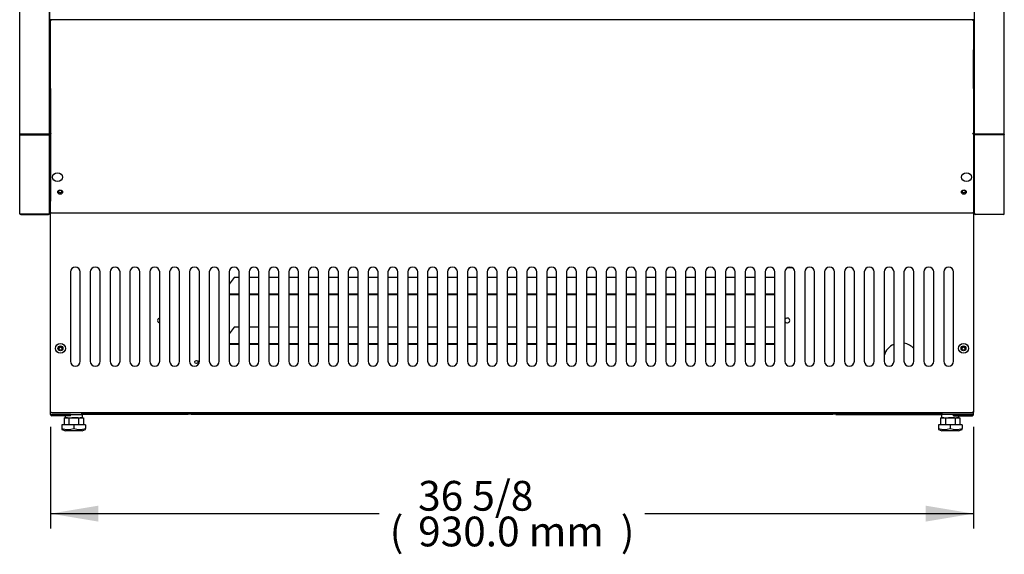
# Model space of a CAD drawing. Units: millimetres. Extents: x -2820 to 1236, y 313 to 2907.
# Drawn here: x -1165 to -173, y 470 to 1009 of the extents above; entities that cross this region are included whole.
import ezdxf

# ---------------------------------------------------------------- set-up
doc = ezdxf.new("R2010")
doc.units = ezdxf.units.MM
for name, color, linetype in [('Default', 7, 'Continuous'), ('INSERT_NUT-인치-육각', 7, 'Continuous'), ('TOM-40-하부외장무늬', 7, 'Continuous'), ('TOM-40LS-발포하외부', 7, 'Continuous'), ('TOM-40LS-베이스발', 7, 'Continuous'), ('TOM-40LS-베이스전면', 7, 'Continuous'), ('TOM-40LS-응축기커버우', 7, 'Continuous'), ('TOM-40LS-응축기커버좌', 7, 'Continuous'), ('TOM-40S-발포뒷벽외부', 7, 'Continuous'), ('TOM-40SS-기계실커버후', 7, 'Continuous'), ('TOM-40SS-하부외장하', 7, 'Continuous'), ('TOM-LS-하부외장아대하우', 7, 'Continuous'), ('TOM-LS-하부외장아대하좌', 7, 'Continuous'), ('TOM-S-ST-측판-하부외부', 7, 'Continuous'), ('TOM-SS-베이스우', 7, 'Continuous'), ('TOM-SS-베이스좌', 7, 'Continuous'), ('베이스볼트-인치', 7, 'Continuous')]:
    doc.layers.add(name, color=color, linetype=linetype)

# ---------------------------------------------------------------- blocks, each defined once
blk = doc.blocks.new('SE')
at = {"layer": 'INSERT_NUT-인치-육각', "color": 7, "linetype": 'Continuous'}
for p, q in [((45.85, 16.51), (45.85, 16.5)), ((45.85, 15.3), (45.85, 13.2)), ((48.11, 13.2), (46.26, 13.2)), ((58.83, 13.2), (52.65, 13.2)), ((62.74, 13.2), (60.89, 13.2)), ((63.15, 13.2), (63.15, 16.7)), ((929.05, 16.7), (929.05, 13.2)), ((931.31, 13.2), (929.46, 13.2)), ((942.02, 13.2), (935.85, 13.2)), ((945.94, 13.2), (944.09, 13.2)), ((946.35, 16.5), (946.35, 16.51)), ((946.35, 13.2), (946.35, 15.3))]:
    blk.add_line(p, q, dxfattribs=at)
at = {"layer": 'TOM-40-하부외장무늬', "color": 7, "linetype": 'Continuous'}
for p, q in [((31.81, 414.66), (31.1, 414.66)), ((961.1, 414.66), (960.39, 414.66))]:
    blk.add_line(p, q, dxfattribs=at)
at = {"layer": 'TOM-40LS-발포하외부', "color": 7, "linetype": 'Continuous'}
for p, q in [((31.1, 413.95), (31.1, 414.66)), ((961.1, 413.95), (961.1, 414.66))]:
    blk.add_line(p, q, dxfattribs=at)
at = {"layer": 'TOM-40LS-베이스발', "color": 7, "linetype": 'Continuous'}
blk.add_line((929.51, 16.7), (62.69, 16.7), dxfattribs=at)
at = {"layer": 'TOM-40LS-베이스전면', "color": 7, "linetype": 'Continuous'}
for p, q in [((31.1, 19.01), (31.1, 220.37)), ((961.1, 220.37), (961.1, 19.01)), ((51.1, 160.2), (51.1, 70.2)), ((61.1, 70.2), (61.1, 160.2)), ((71.1, 160.2), (71.1, 70.2)), ((81.1, 70.2), (81.1, 160.2)), ((91.1, 160.2), (91.1, 70.2)), ((101.1, 70.2), (101.1, 160.2)), ((111.1, 160.2), (111.1, 70.2)), ((121.1, 70.2), (121.1, 160.2)), ((131.1, 160.2), (131.1, 70.2)), ((141.1, 70.2), (141.1, 160.2)), ((151.1, 160.2), (151.1, 70.2)), ((161.1, 70.2), (161.1, 160.2)), ((171.1, 160.2), (171.1, 70.2)), ((181.1, 70.2), (181.1, 160.2)), ((191.1, 160.2), (191.1, 70.2)), ((201.1, 70.2), (201.1, 160.2)), ((211.1, 160.2), (211.1, 70.2)), ((221.1, 70.2), (221.1, 160.2)), ((231.1, 160.2), (231.1, 70.2)), ((241.1, 70.2), (241.1, 160.2)), ((251.1, 160.2), (251.1, 70.2)), ((261.1, 70.2), (261.1, 160.2)), ((271.1, 160.2), (271.1, 70.2)), ((281.1, 70.2), (281.1, 160.2)), ((291.1, 160.2), (291.1, 70.2)), ((301.1, 70.2), (301.1, 160.2)), ((311.1, 160.2), (311.1, 70.2)), ((321.1, 70.2), (321.1, 160.2)), ((331.1, 160.2), (331.1, 70.2)), ((341.1, 70.2), (341.1, 160.2)), ((351.1, 160.2), (351.1, 70.2)), ((361.1, 70.2), (361.1, 160.2)), ((371.1, 160.2), (371.1, 70.2)), ((381.1, 70.2), (381.1, 160.2)), ((391.1, 160.2), (391.1, 70.2)), ((401.1, 70.2), (401.1, 160.2)), ((411.1, 160.2), (411.1, 70.2)), ((421.1, 70.2), (421.1, 160.2)), ((431.1, 160.2), (431.1, 70.2)), ((441.1, 70.2), (441.1, 160.2)), ((451.1, 160.2), (451.1, 70.2)), ((461.1, 70.2), (461.1, 160.2)), ((471.1, 160.2), (471.1, 70.2)), ((481.1, 70.2), (481.1, 160.2)), ((491.1, 160.2), (491.1, 70.2)), ((501.1, 70.2), (501.1, 160.2)), ((511.1, 160.2), (511.1, 70.2)), ((521.1, 70.2), (521.1, 160.2)), ((531.1, 160.2), (531.1, 70.2)), ((541.1, 70.2), (541.1, 160.2)), ((551.1, 160.2), (551.1, 70.2)), ((561.1, 70.2), (561.1, 160.2)), ((571.1, 160.2), (571.1, 70.2)), ((581.1, 70.2), (581.1, 160.2)), ((591.1, 160.2), (591.1, 70.2)), ((601.1, 70.2), (601.1, 160.2)), ((611.1, 160.2), (611.1, 70.2)), ((621.1, 70.2), (621.1, 160.2)), ((631.1, 160.2), (631.1, 70.2)), ((641.1, 70.2), (641.1, 160.2)), ((651.1, 160.2), (651.1, 70.2)), ((661.1, 70.2), (661.1, 160.2)), ((671.1, 160.2), (671.1, 70.2)), ((681.1, 70.2), (681.1, 160.2)), ((691.1, 160.2), (691.1, 70.2)), ((701.1, 70.2), (701.1, 160.2)), ((711.1, 160.2), (711.1, 70.2)), ((721.1, 70.2), (721.1, 160.2)), ((731.1, 160.2), (731.1, 70.2)), ((741.1, 70.2), (741.1, 160.2)), ((751.1, 160.2), (751.1, 70.2)), ((761.1, 70.2), (761.1, 160.2)), ((771.1, 160.2), (771.1, 70.2)), ((781.1, 70.2), (781.1, 160.2)), ((791.1, 160.2), (791.1, 70.2)), ((801.1, 70.2), (801.1, 160.2)), ((811.1, 160.2), (811.1, 70.2)), ((821.1, 70.2), (821.1, 160.2)), ((831.1, 160.2), (831.1, 70.2)), ((841.1, 70.2), (841.1, 160.2)), ((851.1, 160.2), (851.1, 70.2)), ((861.1, 70.2), (861.1, 160.2)), ((871.1, 160.2), (871.1, 70.2)), ((881.1, 70.2), (881.1, 160.2)), ((891.1, 160.2), (891.1, 70.2)), ((901.1, 70.2), (901.1, 160.2)), ((911.1, 160.2), (911.1, 70.2)), ((921.1, 70.2), (921.1, 160.2)), ((931.1, 160.2), (931.1, 70.2)), ((941.1, 70.2), (941.1, 160.2)), ((31.1, 19.01), (31.91, 19.01)), ((31.91, 18.2), (31.91, 19.01)), ((960.29, 18.2), (31.91, 18.2)), ((960.29, 18.2), (960.29, 19.01)), ((961.1, 19.01), (960.29, 19.01))]:
    blk.add_line(p, q, dxfattribs=at)
for centre, radius in [((41.1, 83.2), 5), ((41.1, 83.2), 2.5), ((951.1, 83.2), 5), ((951.1, 83.2), 2.5)]:
    blk.add_circle(centre, radius, dxfattribs=at)
for centre, start, end in [((56.1, 160.2), 0, 180), ((76.1, 160.2), 0, 180), ((96.1, 160.2), 0, 180), ((116.1, 160.2), 0, 180), ((136.1, 160.2), 0, 180), ((156.1, 160.2), 0, 180), ((176.1, 160.2), 0, 180), ((196.1, 160.2), 0, 180), ((216.1, 160.2), 0, 180), ((236.1, 160.2), 0, 180), ((256.1, 160.2), 0, 180), ((276.1, 160.2), 0, 180), ((296.1, 160.2), 0, 180), ((316.1, 160.2), 0, 180), ((336.1, 160.2), 0, 180), ((356.1, 160.2), 0, 180), ((376.1, 160.2), 0, 180), ((396.1, 160.2), 0, 180), ((416.1, 160.2), 0, 180), ((436.1, 160.2), 0, 180), ((456.1, 160.2), 0, 180), ((476.1, 160.2), 0, 180), ((496.1, 160.2), 0, 180), ((516.1, 160.2), 0, 180), ((536.1, 160.2), 0, 180), ((556.1, 160.2), 0, 180), ((576.1, 160.2), 0, 180), ((596.1, 160.2), 0, 180), ((616.1, 160.2), 0, 180), ((636.1, 160.2), 0, 180), ((656.1, 160.2), 0, 180), ((676.1, 160.2), 0, 180), ((696.1, 160.2), 0, 180), ((716.1, 160.2), 0, 180), ((736.1, 160.2), 0, 180), ((756.1, 160.2), 0, 180), ((776.1, 160.2), 0, 180), ((796.1, 160.2), 0, 180), ((816.1, 160.2), 0, 180), ((836.1, 160.2), 0, 180), ((856.1, 160.2), 0, 180), ((876.1, 160.2), 0, 180), ((896.1, 160.2), 0, 180), ((916.1, 160.2), 0, 180), ((936.1, 160.2), 0, 180), ((56.1, 70.2), 180, 0), ((76.1, 70.2), 180, 0), ((96.1, 70.2), 180, 0), ((116.1, 70.2), 180, 0), ((136.1, 70.2), 180, 0), ((156.1, 70.2), 180, 0), ((176.1, 70.2), 180, 0), ((196.1, 70.2), 180, 0), ((216.1, 70.2), 180, 0), ((236.1, 70.2), 180, 0), ((256.1, 70.2), 180, 0), ((276.1, 70.2), 180, 0), ((296.1, 70.2), 180, 0), ((316.1, 70.2), 180, 0), ((336.1, 70.2), 180, 0), ((356.1, 70.2), 180, 0), ((376.1, 70.2), 180, 0), ((396.1, 70.2), 180, 0), ((416.1, 70.2), 180, 0), ((436.1, 70.2), 180, 0), ((456.1, 70.2), 180, 0), ((476.1, 70.2), 180, 0), ((496.1, 70.2), 180, 0), ((516.1, 70.2), 180, 0), ((536.1, 70.2), 180, 0), ((556.1, 70.2), 180, 0), ((576.1, 70.2), 180, 0), ((596.1, 70.2), 180, 0), ((616.1, 70.2), 180, 0), ((636.1, 70.2), 180, 0), ((656.1, 70.2), 180, 0), ((676.1, 70.2), 180, 0), ((696.1, 70.2), 180, 0), ((716.1, 70.2), 180, 0), ((736.1, 70.2), 180, 0), ((756.1, 70.2), 180, 0), ((776.1, 70.2), 180, 0), ((796.1, 70.2), 180, 0), ((816.1, 70.2), 180, 0), ((836.1, 70.2), 180, 0), ((856.1, 70.2), 180, 0), ((876.1, 70.2), 180, 0), ((896.1, 70.2), 180, 0), ((916.1, 70.2), 180, 0), ((936.1, 70.2), 180, 0)]:
    blk.add_arc(centre, 5, start, end, dxfattribs=at)
at = {"layer": 'TOM-40LS-응축기커버우', "color": 7, "linetype": 'Continuous'}
blk.add_line((774.03, 164.75), (778.17, 164.75), dxfattribs=at)
for centre, radius, start, end in [((773.5, 111.3), 2.5, 0, 163.7398), ((773.5, 111.3), 2.5, 196.2602, 0), ((888, 71.3), 17.5, 113.22143, 164.95324), ((888, 71.3), 17.5, 41.53322, 79.79662)]:
    blk.add_arc(centre, radius, start, end, dxfattribs=at)
at = {"layer": 'TOM-40LS-응축기커버좌', "color": 7, "linetype": 'Continuous'}
blk.add_arc((141.5, 111.3), 2.5, 99.2069, 260.7931, dxfattribs=at)
at = {"layer": 'TOM-40S-발포뒷벽외부', "color": 7, "linetype": 'Continuous'}
for p, q in [((30.5, 385.31), (30.5, 1045.19)), ((961.7, 1045.19), (961.7, 385.31)), ((30.5, 385.31), (31.1, 385.31)), ((961.7, 385.31), (961.1, 385.31))]:
    blk.add_line(p, q, dxfattribs=at)
at = {"layer": 'TOM-40SS-기계실커버후', "color": 7, "linetype": 'Continuous'}
for p, q in [((216.13, 154.51), (211.1, 147.84)), ((221.1, 154.51), (216.13, 154.51)), ((241.1, 154.51), (231.1, 154.51)), ((261.1, 154.51), (251.1, 154.51)), ((281.1, 154.51), (271.1, 154.51)), ((301.1, 154.51), (291.1, 154.51)), ((321.1, 154.51), (311.1, 154.51)), ((341.1, 154.51), (331.1, 154.51)), ((361.1, 154.51), (351.1, 154.51)), ((381.1, 154.51), (371.1, 154.51)), ((401.1, 154.51), (391.1, 154.51)), ((421.1, 154.51), (411.1, 154.51)), ((441.1, 154.51), (431.1, 154.51)), ((461.1, 154.51), (451.1, 154.51)), ((481.1, 154.51), (471.1, 154.51)), ((501.1, 154.51), (491.1, 154.51)), ((521.1, 154.51), (511.1, 154.51)), ((541.1, 154.51), (531.1, 154.51)), ((561.1, 154.51), (551.1, 154.51)), ((581.1, 154.51), (571.1, 154.51)), ((601.1, 154.51), (591.1, 154.51)), ((621.1, 154.51), (611.1, 154.51)), ((641.1, 154.51), (631.1, 154.51)), ((661.1, 154.51), (651.1, 154.51)), ((681.1, 154.51), (671.1, 154.51)), ((701.1, 154.51), (691.1, 154.51)), ((721.1, 154.51), (711.1, 154.51)), ((741.1, 154.51), (731.1, 154.51)), ((761.1, 154.51), (751.1, 154.51)), ((211.1, 138.13), (216.12, 138.13)), ((211.1, 137.43), (216.12, 137.43)), ((216.12, 137.43), (216.12, 138.13)), ((216.12, 138.13), (221.1, 138.13)), ((216.12, 137.43), (221.1, 137.43)), ((231.1, 138.13), (241.1, 138.13)), ((231.1, 137.43), (241.1, 137.43)), ((251.1, 138.13), (261.1, 138.13)), ((251.1, 137.43), (261.1, 137.43)), ((271.1, 138.13), (281.1, 138.13)), ((271.1, 137.43), (281.1, 137.43)), ((291.1, 138.13), (301.1, 138.13)), ((291.1, 137.43), (301.1, 137.43)), ((311.1, 138.13), (321.1, 138.13)), ((311.1, 137.43), (321.1, 137.43)), ((331.1, 138.13), (341.1, 138.13)), ((331.1, 137.43), (341.1, 137.43)), ((351.1, 138.13), (361.1, 138.13)), ((351.1, 137.43), (361.1, 137.43)), ((371.1, 138.13), (381.1, 138.13)), ((371.1, 137.43), (381.1, 137.43)), ((391.1, 138.13), (401.1, 138.13)), ((391.1, 137.43), (401.1, 137.43)), ((411.1, 138.13), (421.1, 138.13)), ((411.1, 137.43), (421.1, 137.43)), ((431.1, 138.13), (441.1, 138.13)), ((431.1, 137.43), (441.1, 137.43)), ((451.1, 138.13), (461.1, 138.13)), ((451.1, 137.43), (461.1, 137.43)), ((471.1, 138.13), (481.1, 138.13)), ((471.1, 137.43), (481.1, 137.43)), ((491.1, 138.13), (501.1, 138.13)), ((491.1, 137.43), (501.1, 137.43)), ((511.1, 138.13), (521.1, 138.13)), ((511.1, 137.43), (521.1, 137.43)), ((531.1, 138.13), (541.1, 138.13)), ((531.1, 137.43), (541.1, 137.43)), ((551.1, 138.13), (561.1, 138.13)), ((551.1, 137.43), (561.1, 137.43)), ((571.1, 138.13), (581.1, 138.13)), ((571.1, 137.43), (581.1, 137.43)), ((591.1, 138.13), (601.1, 138.13)), ((591.1, 137.43), (601.1, 137.43)), ((611.1, 138.13), (621.1, 138.13)), ((611.1, 137.43), (621.1, 137.43)), ((631.1, 138.13), (641.1, 138.13)), ((631.1, 137.43), (641.1, 137.43)), ((651.1, 138.13), (661.1, 138.13)), ((651.1, 137.43), (661.1, 137.43)), ((671.1, 138.13), (681.1, 138.13)), ((671.1, 137.43), (681.1, 137.43)), ((691.1, 138.13), (701.1, 138.13)), ((691.1, 137.43), (701.1, 137.43)), ((711.1, 138.13), (721.1, 138.13)), ((711.1, 137.43), (721.1, 137.43)), ((731.1, 138.13), (741.1, 138.13)), ((731.1, 137.43), (741.1, 137.43)), ((751.1, 138.13), (761.1, 138.13)), ((751.1, 137.43), (761.1, 137.43)), ((216.13, 104.51), (211.1, 97.84)), ((221.1, 104.51), (216.13, 104.51)), ((241.1, 104.51), (231.1, 104.51)), ((261.1, 104.51), (251.1, 104.51)), ((281.1, 104.51), (271.1, 104.51)), ((301.1, 104.51), (291.1, 104.51)), ((321.1, 104.51), (311.1, 104.51)), ((341.1, 104.51), (331.1, 104.51)), ((361.1, 104.51), (351.1, 104.51)), ((381.1, 104.51), (371.1, 104.51)), ((401.1, 104.51), (391.1, 104.51)), ((421.1, 104.51), (411.1, 104.51)), ((441.1, 104.51), (431.1, 104.51)), ((461.1, 104.51), (451.1, 104.51)), ((481.1, 104.51), (471.1, 104.51)), ((501.1, 104.51), (491.1, 104.51)), ((521.1, 104.51), (511.1, 104.51)), ((541.1, 104.51), (531.1, 104.51)), ((561.1, 104.51), (551.1, 104.51)), ((581.1, 104.51), (571.1, 104.51)), ((601.1, 104.51), (591.1, 104.51)), ((621.1, 104.51), (611.1, 104.51)), ((641.1, 104.51), (631.1, 104.51)), ((661.1, 104.51), (651.1, 104.51)), ((681.1, 104.51), (671.1, 104.51)), ((701.1, 104.51), (691.1, 104.51)), ((721.1, 104.51), (711.1, 104.51)), ((741.1, 104.51), (731.1, 104.51)), ((761.1, 104.51), (751.1, 104.51)), ((211.1, 88.13), (216.12, 88.13)), ((211.1, 87.43), (216.12, 87.43)), ((216.12, 87.43), (216.12, 88.13)), ((216.12, 88.13), (221.1, 88.13)), ((216.12, 87.43), (221.1, 87.43)), ((231.1, 88.13), (241.1, 88.13)), ((231.1, 87.43), (241.1, 87.43)), ((251.1, 88.13), (261.1, 88.13)), ((251.1, 87.43), (261.1, 87.43)), ((271.1, 88.13), (281.1, 88.13)), ((271.1, 87.43), (281.1, 87.43)), ((291.1, 88.13), (301.1, 88.13)), ((291.1, 87.43), (301.1, 87.43)), ((311.1, 88.13), (321.1, 88.13)), ((311.1, 87.43), (321.1, 87.43)), ((331.1, 88.13), (341.1, 88.13)), ((331.1, 87.43), (341.1, 87.43)), ((351.1, 88.13), (361.1, 88.13)), ((351.1, 87.43), (361.1, 87.43)), ((371.1, 88.13), (381.1, 88.13)), ((371.1, 87.43), (381.1, 87.43)), ((391.1, 88.13), (401.1, 88.13)), ((391.1, 87.43), (401.1, 87.43)), ((411.1, 88.13), (421.1, 88.13)), ((411.1, 87.43), (421.1, 87.43)), ((431.1, 88.13), (441.1, 88.13)), ((431.1, 87.43), (441.1, 87.43)), ((451.1, 88.13), (461.1, 88.13)), ((451.1, 87.43), (461.1, 87.43)), ((471.1, 88.13), (481.1, 88.13)), ((471.1, 87.43), (481.1, 87.43)), ((491.1, 88.13), (501.1, 88.13)), ((491.1, 87.43), (501.1, 87.43)), ((511.1, 88.13), (521.1, 88.13)), ((511.1, 87.43), (521.1, 87.43)), ((531.1, 88.13), (541.1, 88.13)), ((531.1, 87.43), (541.1, 87.43)), ((551.1, 88.13), (561.1, 88.13)), ((551.1, 87.43), (561.1, 87.43)), ((571.1, 88.13), (581.1, 88.13)), ((571.1, 87.43), (581.1, 87.43)), ((591.1, 88.13), (601.1, 88.13)), ((591.1, 87.43), (601.1, 87.43)), ((611.1, 88.13), (621.1, 88.13)), ((611.1, 87.43), (621.1, 87.43)), ((631.1, 88.13), (641.1, 88.13)), ((631.1, 87.43), (641.1, 87.43)), ((651.1, 88.13), (661.1, 88.13)), ((651.1, 87.43), (661.1, 87.43)), ((671.1, 88.13), (681.1, 88.13)), ((671.1, 87.43), (681.1, 87.43)), ((691.1, 88.13), (701.1, 88.13)), ((691.1, 87.43), (701.1, 87.43)), ((711.1, 88.13), (721.1, 88.13)), ((711.1, 87.43), (721.1, 87.43)), ((731.1, 88.13), (741.1, 88.13)), ((731.1, 87.43), (741.1, 87.43)), ((751.1, 88.13), (761.1, 88.13)), ((751.1, 87.43), (761.1, 87.43)), ((172.81, 16.52), (172.81, 16.7)), ((819.39, 16.52), (172.81, 16.52)), ((172.81, 16.48), (172.81, 16.52)), ((819.39, 16.48), (172.81, 16.48)), ((819.39, 16.7), (819.39, 16.52)), ((819.39, 16.48), (819.39, 16.52))]:
    blk.add_line(p, q, dxfattribs=at)
at = {"layer": 'TOM-40SS-하부외장하', "color": 7, "linetype": 'Continuous'}
for p, q in [((31.1, 299.85), (31.1, 413.95)), ((31.81, 413.95), (31.1, 413.95)), ((960.39, 414.66), (31.81, 414.66)), ((31.81, 413.95), (31.81, 414.66)), ((960.39, 413.95), (960.39, 414.66)), ((961.1, 413.95), (960.39, 413.95)), ((961.1, 413.95), (961.1, 299.85)), ((31.1, 220.37), (31.1, 299.84)), ((31.81, 299.85), (31.31, 299.85)), ((31.81, 299.49), (31.81, 299.85)), ((960.39, 299.49), (960.39, 299.85)), ((960.89, 299.85), (960.39, 299.85)), ((961.1, 299.84), (961.1, 220.37)), ((31.81, 219.66), (31.81, 220.01)), ((960.39, 219.66), (31.81, 219.66)), ((960.39, 219.66), (960.39, 220.01))]:
    blk.add_line(p, q, dxfattribs=at)
for centre, start, end in [((31.29, 302.13), 265.23056, 270.44362), ((960.91, 302.13), 269.55638, 274.76944)]:
    blk.add_arc(centre, 2.29, start, end, dxfattribs=at)
for centre, major_axis, start_param, end_param in [((31.81, 299.85), (-0.71, 0), 0.785398, 1.570796), ((960.39, 299.85), (0.71, 0), 4.712389, 5.497787), ((31.81, 220.37), (0.71, 0), 3.141593, 4.712389), ((960.39, 220.37), (0.71, 0), 4.712389, 6.283185)]:
    blk.add_ellipse(centre, major_axis=major_axis, ratio=0.5, start_param=start_param, end_param=end_param, dxfattribs=at)
for centre in [(40.8, 240.8), (951.4, 240.8)]:
    blk.add_ellipse(centre, major_axis=(-2.5, 0), ratio=0.866025, dxfattribs=at)
for points in [[(31.1, 299.84), (31.1, 299.75), (31.18, 299.66), (31.31, 299.6)], [(960.89, 299.6), (961.02, 299.66), (961.1, 299.75), (961.1, 299.84)]]:
    blk.add_open_spline(points, degree=3, dxfattribs=at)
at = {"layer": 'TOM-LS-하부외장아대하우', "color": 7, "linetype": 'Continuous'}
for p, q in [((961.11, 345.3), (961.11, 384.29)), ((961.1, 345.3), (961.11, 345.3)), ((961.11, 345.3), (961.11, 300.1)), ((961.1, 300.1), (961.11, 300.1)), ((961.11, 300.1), (961.11, 231.56))]:
    blk.add_line(p, q, dxfattribs=at)
blk.add_arc((960.1, 384.29), 1.01, 0, 5.7035, dxfattribs=at)
for centre, major_axis, ratio, start_param, end_param in [((960.1, 300.1), (1.01, 0), 0.5, 5.008789, 5.755147), ((960.1, 300.1), (1.01, 0), 0.5, 6.18364, 6.283185), ((951.4, 241.75), (1.6, 0), 0.866025, 3.32301, 6.101768), ((960.1, 231.56), (-1.01, 0), 0.5, 3.042048, 3.141593)]:
    blk.add_ellipse(centre, major_axis=major_axis, ratio=ratio, start_param=start_param, end_param=end_param, dxfattribs=at)
for centre, major_axis in [((954.1, 255.73), (5, 0)), ((951.4, 241.25), (1.6, 0))]:
    blk.add_ellipse(centre, major_axis=major_axis, ratio=0.866025, dxfattribs=at)
at = {"layer": 'TOM-LS-하부외장아대하좌', "color": 7, "linetype": 'Continuous'}
for p, q in [((31.1, 345.3), (31.1, 384.29)), ((31.1, 345.3), (31.1, 300.1)), ((31.1, 345.3), (31.1, 345.3)), ((31.1, 300.1), (31.1, 231.56)), ((31.1, 300.1), (31.1, 300.1))]:
    blk.add_line(p, q, dxfattribs=at)
blk.add_arc((32.11, 384.29), 1.01, 174.2965, 180, dxfattribs=at)
for centre, major_axis, ratio, start_param, end_param in [((32.11, 300.1), (-1.01, 0), 0.5, 0, 0.099545), ((40.8, 241.75), (1.6, 0), 0.866025, 3.323008, 6.10177), ((32.11, 231.56), (1.01, 0), 0.5, 3.141593, 3.241137)]:
    blk.add_ellipse(centre, major_axis=major_axis, ratio=ratio, start_param=start_param, end_param=end_param, dxfattribs=at)
for centre, major_axis in [((38.1, 255.73), (5, 0)), ((40.8, 241.25), (1.6, 0))]:
    blk.add_ellipse(centre, major_axis=major_axis, ratio=0.866025, dxfattribs=at)
at = {"layer": 'TOM-S-ST-측판-하부외부', "color": 7, "linetype": 'Continuous'}
for p, q in [((0, 299.17), (0, 568.56)), ((30, 299.17), (30, 568.56)), ((962.2, 299.17), (962.2, 568.56)), ((992.2, 299.17), (992.2, 568.56)), ((0, 219.19), (0, 299.17)), ((1.01, 299.17), (28.99, 299.17)), ((1.01, 298.67), (1.01, 299.17)), ((28.99, 299.17), (1.01, 299.17)), ((1.01, 298.67), (28.99, 298.67)), ((12, 299.17), (12, 299.17)), ((18, 299.17), (18, 299.17)), ((29, 299.17), (30, 299.17)), ((30, 219.19), (30, 299.17)), ((30, 299.17), (30, 299.17)), ((962.2, 219.19), (962.2, 299.17)), ((963.2, 299.17), (962.2, 299.17)), ((962.2, 299.17), (962.2, 299.17)), ((991.19, 299.17), (963.21, 299.17)), ((963.21, 299.17), (991.19, 299.17)), ((991.19, 298.67), (963.21, 298.67)), ((974.2, 299.17), (974.2, 299.17)), ((980.2, 299.17), (980.2, 299.17)), ((991.19, 298.67), (991.19, 299.17)), ((992.2, 219.19), (992.2, 299.17)), ((1.01, 218.18), (1.01, 218.68)), ((28.99, 218.68), (1.01, 218.68)), ((30, 219.19), (30, 219.19)), ((962.2, 219.19), (962.2, 219.19)), ((963.21, 218.68), (991.19, 218.68)), ((991.19, 218.18), (991.19, 218.68)), ((1.01, 218.18), (28.99, 218.18)), ((991.19, 218.18), (963.21, 218.18))]:
    blk.add_line(p, q, dxfattribs=at)
for centre, radius, start, end in [((29.28, 379.61), 80.44, 269.79229, 270.51172), ((1.01, 219.19), 1.01, 180, 270), ((28.99, 219.19), 1.01, 270, 0), ((963.21, 219.19), 1.01, 180, 270), ((991.19, 219.19), 1.01, 270, 360)]:
    blk.add_arc(centre, radius, start, end, dxfattribs=at)
for points, knots in [([(0, 299.17), (0, 299.11), (0.03, 299.04), (0.13, 298.92), (0.2, 298.86), (0.39, 298.77), (0.5, 298.73), (0.75, 298.68), (0.88, 298.67), (1.01, 298.67)], [0, 0, 0, 0, 0.25, 0.25, 0.5, 0.5, 0.75, 0.75, 1, 1, 1, 1]), ([(1.01, 299.17), (0.88, 299.17), (0.75, 299.17), (0.5, 299.17), (0.39, 299.17), (0.2, 299.17), (0.13, 299.17), (0.03, 299.17), (0, 299.17), (0, 299.17)], [0, 0, 0, 0, 0.25, 0.25, 0.5, 0.5, 0.75, 0.75, 1, 1, 1, 1]), ([(28.99, 299.17), (28.99, 299.17), (28.99, 299.17), (28.99, 299.17), (28.99, 299.17), (29, 299.17), (29, 299.17), (29, 299.17), (29, 299.17), (29, 299.17), (29, 299.17), (29, 299.17), (29, 299.17), (29, 299.17), (29, 299.17), (29, 299.17)], [0, 0, 0, 0, 0.205857, 0.205857, 0.205857, 0.411523, 0.411523, 0.411523, 0.620215, 0.620215, 0.620215, 0.835734, 0.835734, 0.835734, 1, 1, 1, 1]), ([(28.99, 298.67), (29.12, 298.67), (29.25, 298.68), (29.5, 298.73), (29.61, 298.77), (29.89, 298.91), (30, 299.04), (30, 299.17)], [0, 0, 0, 0, 0.25, 0.25, 0.5, 0.5, 1, 1, 1, 1]), ([(963.21, 298.67), (963.08, 298.67), (962.95, 298.68), (962.7, 298.73), (962.59, 298.77), (962.31, 298.91), (962.2, 299.04), (962.2, 299.17)], [0, 0, 0, 0, 0.25, 0.25, 0.5, 0.5, 1, 1, 1, 1]), ([(962.2, 299.17), (962.2, 299.17), (962.23, 299.17), (962.33, 299.17), (962.4, 299.17), (962.68, 299.17), (962.94, 299.17), (963.21, 299.17)], [0, 0, 0, 0, 0.25, 0.25, 0.5, 0.5, 1, 1, 1, 1]), ([(963.21, 299.17), (963.21, 299.17), (963.21, 299.17), (963.21, 299.17), (963.21, 299.17), (963.2, 299.17), (963.2, 299.17), (963.2, 299.17), (963.2, 299.17), (963.2, 299.17), (963.2, 299.17), (963.2, 299.17), (963.2, 299.17), (963.2, 299.17), (963.2, 299.17), (963.2, 299.17)], [0, 0, 0, 0, 0.205857, 0.205857, 0.205857, 0.411523, 0.411523, 0.411523, 0.620215, 0.620215, 0.620215, 0.835734, 0.835734, 0.835734, 1, 1, 1, 1]), ([(992.2, 299.17), (992.2, 299.04), (992.09, 298.91), (991.72, 298.72), (991.45, 298.67), (991.19, 298.67)], [0, 0, 0, 0, 0.5, 0.5, 1, 1, 1, 1]), ([(991.2, 299.17), (991.2, 299.17), (991.2, 299.17), (991.2, 299.17), (991.2, 299.17), (991.2, 299.17), (991.2, 299.17), (991.19, 299.17), (991.19, 299.17), (991.19, 299.17)], [0, 0, 0, 0, 0.25, 0.25, 0.5, 0.5, 0.75, 0.75, 1, 1, 1, 1]), ([(991.19, 299.17), (991.45, 299.17), (991.72, 299.17), (992.09, 299.17), (992.2, 299.17), (992.2, 299.17)], [0, 0, 0, 0, 0.5, 0.5, 1, 1, 1, 1]), ([(1.01, 218.68), (0.88, 218.68), (0.75, 218.69), (0.5, 218.74), (0.39, 218.78), (0.2, 218.88), (0.13, 218.93), (0.03, 219.05), (0, 219.12), (0, 219.19)], [0, 0, 0, 0, 0.25, 0.25, 0.5, 0.5, 0.75, 0.75, 1, 1, 1, 1]), ([(30, 219.19), (30, 219.12), (29.97, 219.06), (29.87, 218.93), (29.8, 218.88), (29.52, 218.73), (29.26, 218.68), (28.99, 218.68)], [0, 0, 0, 0, 0.25, 0.25, 0.5, 0.5, 1, 1, 1, 1]), ([(962.2, 219.19), (962.2, 219.12), (962.23, 219.06), (962.33, 218.93), (962.4, 218.88), (962.68, 218.73), (962.94, 218.68), (963.21, 218.68)], [0, 0, 0, 0, 0.25, 0.25, 0.5, 0.5, 1, 1, 1, 1]), ([(991.19, 218.68), (991.45, 218.68), (991.72, 218.73), (992.09, 218.92), (992.2, 219.05), (992.2, 219.19)], [0, 0, 0, 0, 0.5, 0.5, 1, 1, 1, 1])]:
    blk.add_open_spline(points, degree=3, knots=knots, dxfattribs=at)
blk.add_open_spline([(1, 299.17), (1, 299.17), (1, 299.17), (1.01, 299.17)], degree=3, dxfattribs=at)
at = {"layer": 'TOM-SS-베이스우', "color": 7, "linetype": 'Continuous'}
for p, q in [((822.31, 16.51), (822.31, 16.7)), ((822.31, 16.51), (929.05, 16.51)), ((929.51, 16.51), (929.51, 18.2)), ((959.89, 16.51), (929.51, 16.51)), ((941.1, 16.5), (959.89, 16.5)), ((941.1, 15.3), (941.1, 16.5)), ((941.1, 15.3), (959.89, 15.3)), ((961.1, 16.51), (959.89, 16.51)), ((961.1, 16.51), (961.1, 19.01))]:
    blk.add_line(p, q, dxfattribs=at)
blk.add_circle((951.1, 83), 1.6, dxfattribs=at)
for radius in [1.21, 0.01]:
    blk.add_arc((959.89, 16.51), radius, 270, 0, dxfattribs=at)
at = {"layer": 'TOM-SS-베이스좌', "color": 7, "linetype": 'Continuous'}
for p, q in [((31.1, 16.51), (31.1, 19.01)), ((31.1, 16.51), (32.31, 16.51)), ((32.31, 16.51), (62.69, 16.51)), ((51.1, 16.5), (32.31, 16.5)), ((51.1, 15.3), (32.31, 15.3)), ((51.1, 15.3), (51.1, 16.5)), ((62.69, 16.51), (62.69, 18.2)), ((169.89, 16.51), (63.15, 16.51)), ((169.89, 16.51), (169.89, 16.7))]:
    blk.add_line(p, q, dxfattribs=at)
for centre in [(41.1, 83), (178.1, 69.51)]:
    blk.add_circle(centre, 1.6, dxfattribs=at)
for radius in [1.21, 0.01]:
    blk.add_arc((32.31, 16.51), radius, 180, 270, dxfattribs=at)
at = {"layer": '베이스볼트-인치', "color": 7, "linetype": 'Continuous'}
for p, q in [((44.74, 13.2), (44.74, 6)), ((44.74, 13.2), (49.62, 13.2)), ((49.62, 13.2), (49.62, 6)), ((49.62, 13.2), (59.38, 13.2)), ((59.38, 13.2), (59.38, 6)), ((59.38, 13.2), (64.26, 13.2)), ((64.26, 13.2), (64.26, 6)), ((927.94, 13.2), (927.94, 6)), ((927.94, 13.2), (932.82, 13.2)), ((932.82, 13.2), (932.82, 6)), ((932.82, 13.2), (942.58, 13.2)), ((942.58, 13.2), (942.58, 6)), ((942.58, 13.2), (947.46, 13.2)), ((947.46, 13.2), (947.46, 6)), ((42.56, 1.52), (46, 0)), ((54.5, 6), (42.6, 6)), ((42.6, 6), (42.6, 2.31)), ((42.6, 2.31), (42.6, 1.5)), ((63, 0), (46, 0)), ((66.4, 6), (54.5, 6)), ((54.5, 6), (54.5, 2.31)), ((63, 0), (66.44, 1.52)), ((66.4, 6), (66.4, 2.31)), ((66.4, 1.5), (66.4, 2.31)), ((925.76, 1.52), (929.2, 0)), ((937.7, 6), (925.8, 6)), ((925.8, 6), (925.8, 2.31)), ((925.8, 2.31), (925.8, 1.5)), ((946.2, 0), (929.2, 0)), ((949.6, 6), (937.7, 6)), ((937.7, 6), (937.7, 2.31)), ((946.2, 0), (949.64, 1.52)), ((949.6, 6), (949.6, 2.31)), ((949.6, 1.5), (949.6, 2.31))]:
    blk.add_line(p, q, dxfattribs=at)
for centre, radius, start, end in [((48.55, 23.89), 22.38, 254.58442, 285.41558), ((60.45, 23.92), 22.41, 254.60169, 285.39831), ((931.75, 23.89), 22.38, 254.58442, 285.41558), ((943.65, 23.92), 22.41, 254.60169, 285.39831)]:
    blk.add_arc(centre, radius, start, end, dxfattribs=at)
blk = doc.blocks.new('GDimGGroup13')
at = {"layer": 'Default', "linetype": 'Continuous'}
for points in [[(48, 7), (48, 23), (0, 15)], [(882, 7), (930, 15), (882, 23)]]:
    blk.add_hatch(color=7, dxfattribs=at).paths.add_polyline_path(points)
at = {"layer": 'Default', "color": 7, "linetype": 'Continuous'}
for p, q in [((0, 102.5), (0, 0)), ((930, 102.5), (930, 0)), ((0, 15), (331.24, 15)), ((598.76, 15), (930, 15))]:
    blk.add_line(p, q, dxfattribs=at)
at = {"layer": 'Default', "color": 7, "linetype": 'Continuous', "const_width": 0.00035}
for points in [[(48, 7), (48, 23), (0, 15), (48, 7)], [(882, 7), (930, 15), (882, 23), (882, 7)]]:
    blk.add_lwpolyline(points, close=True, dxfattribs=at)
at = {"layer": 'Default', "char_height": 30, "attachment_point": 1}
for s, insert, width in [('{\\fArial|b0||i0||c0|p34;\\C7;\\H30.;\\W1.;36 5/8}', (370.43, 48), 117.3913), ('{\\fArial|b0||i0||c0|p34;\\C7;\\H30.;\\W1.;(}', (341.74, 12), 13.6957), ('{\\fArial|b0||i0||c0|p34;\\C7;\\H30.;\\W1.;930.0 mm}', (370.43, 12), 189.1304), ('{\\fArial|b0||i0||c0|p34;\\C7;\\H30.;\\W1.;)}', (574.57, 12), 13.6957)]:
    blk.add_mtext(s, dxfattribs=dict(at, insert=insert, width=width))

msp = doc.modelspace()

# ---------------------------------------------------------------- block references
at = {"layer": 'Default', "color": 7}
for name, p in [('SE', (-1164.82, 594.24)), ('GDimGGroup13', (-1133.72, 495.75))]:
    msp.add_blockref(name, p, dxfattribs=at)

doc.saveas('drawing.dxf')
